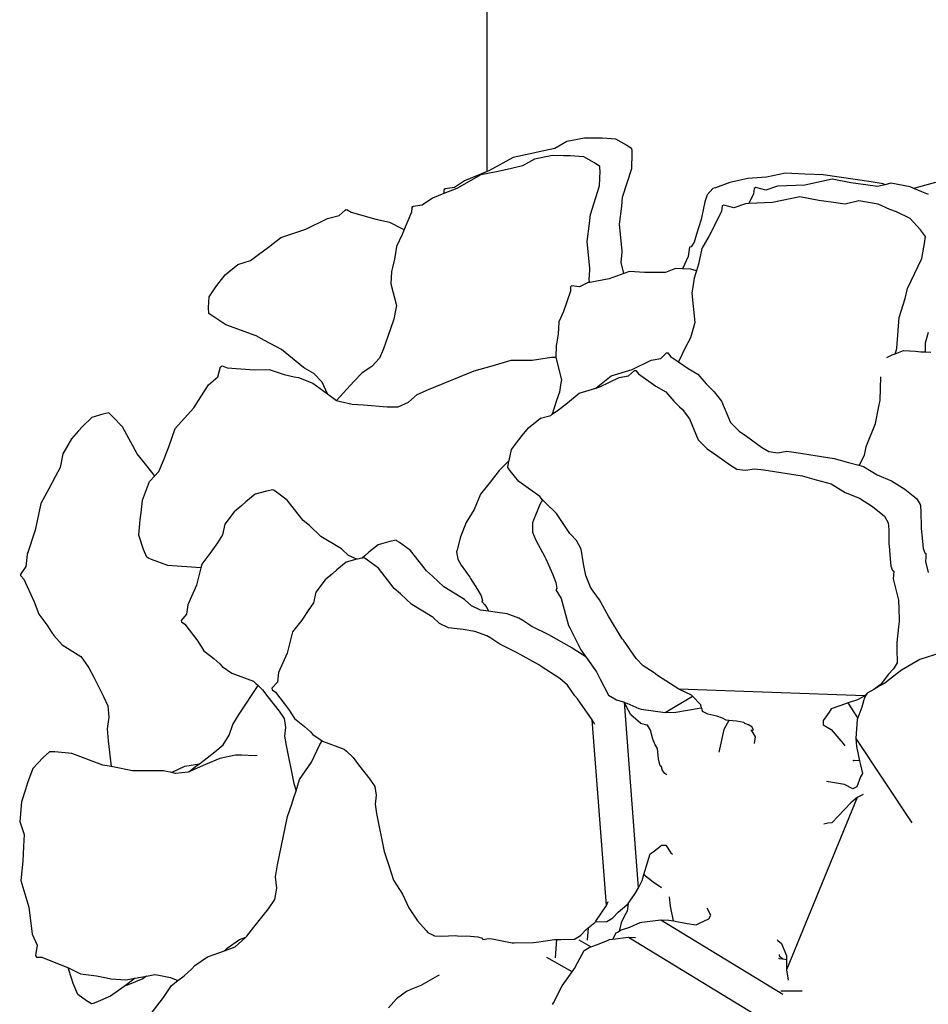
# Model space of a CAD drawing. Units: inches. Extents: x 154 to 361, y 277 to 411.
# Drawn here: x 225 to 238, y 318 to 331 of the extents above; entities that cross this region are included whole.
import ezdxf

# ---------------------------------------------------------------- set-up
doc = ezdxf.new("R2010")
doc.units = ezdxf.units.IN
doc.header["$MEASUREMENT"] = 0
doc.layers.add('Edges', color=7, linetype='Continuous')

# ---------------------------------------------------------------- blocks, each defined once
blk = doc.blocks.new('Vegetable Garden pl')
at = {"layer": 'Edges'}
for p, q in [((231.754, 162.09), (231.754, 165.264)), ((232.822, 162.494), (232.661, 162.401)), ((233.063, 162.54), (232.822, 162.494)), ((233.213, 162.537), (233.063, 162.54)), ((233.299, 162.537), (233.213, 162.537)), ((233.483, 162.524), (233.299, 162.537)), ((233.627, 162.443), (233.483, 162.524)), ((233.699, 162.393), (233.627, 162.443)), ((232.332, 162.327), (232.101, 162.28)), ((232.513, 162.367), (232.332, 162.327)), ((232.631, 162.305), (232.39, 162.258)), ((232.661, 162.401), (232.513, 162.367)), ((232.781, 162.302), (232.631, 162.305)), ((232.867, 162.302), (232.781, 162.302)), ((233.051, 162.289), (232.867, 162.302)), ((233.195, 162.208), (233.051, 162.289)), ((233.697, 162.132), (233.702, 162.333)), ((233.701, 162.372), (233.699, 162.393)), ((233.702, 162.333), (233.701, 162.372)), ((232.101, 162.28), (231.777, 162.099)), ((232.229, 162.166), (232.081, 162.132)), ((232.39, 162.258), (232.229, 162.166)), ((233.268, 162.157), (233.195, 162.208)), ((233.269, 162.137), (233.268, 162.157)), ((231.669, 162.045), (231.345, 161.864)), ((231.754, 162.09), (231.45, 161.967)), ((231.9, 162.091), (231.669, 162.045)), ((231.777, 162.099), (231.754, 162.09)), ((232.081, 162.132), (231.9, 162.091)), ((233.265, 161.897), (233.27, 162.097)), ((233.27, 162.097), (233.269, 162.137)), ((233.574, 161.746), (233.697, 162.132)), ((235.762, 162.068), (235.507, 162.013)), ((236.021, 162.054), (235.762, 162.068)), ((236.267, 162.044), (236.021, 162.054)), ((236.914, 161.952), (236.267, 162.044)), ((231.45, 161.967), (231.314, 161.874)), ((233.142, 161.511), (233.265, 161.897)), ((235.013, 161.941), (234.822, 161.872)), ((235.256, 161.996), (235.013, 161.941)), ((235.507, 162.013), (235.256, 161.996)), ((235.656, 161.894), (235.499, 161.839)), ((236.021, 161.908), (235.656, 161.894)), ((236.388, 161.986), (236.021, 161.908)), ((236.641, 161.937), (236.388, 161.986)), ((236.837, 161.909), (236.641, 161.937)), ((236.997, 161.887), (236.837, 161.909)), ((237.073, 161.926), (236.914, 161.952)), ((237.103, 161.913), (236.997, 161.887)), ((237.103, 161.913), (237.073, 161.926)), ((237.178, 161.932), (237.103, 161.913)), ((237.438, 161.886), (237.178, 161.932)), ((237.487, 161.864), (237.438, 161.886)), ((237.776, 161.941), (237.5, 161.867)), ((231.169, 161.793), (231.018, 161.732)), ((231.345, 161.864), (231.169, 161.793)), ((231.171, 161.839), (231.169, 161.793)), ((231.171, 161.839), (231.19, 161.856)), ((231.176, 161.85), (231.171, 161.839)), ((231.19, 161.856), (231.176, 161.85)), ((231.314, 161.874), (231.19, 161.856)), ((234.71, 161.779), (234.68, 161.683)), ((234.787, 161.86), (234.71, 161.779)), ((234.822, 161.872), (234.787, 161.86)), ((235.333, 161.789), (235.269, 161.66)), ((235.343, 161.862), (235.333, 161.789)), ((235.364, 161.875), (235.343, 161.862)), ((235.499, 161.839), (235.364, 161.875)), ((237.5, 161.867), (237.487, 161.864)), ((237.596, 161.817), (237.487, 161.864)), ((237.684, 161.783), (237.596, 161.817)), ((230.739, 161.604), (230.758, 161.621)), ((230.758, 161.621), (230.744, 161.615)), ((230.882, 161.639), (230.758, 161.621)), ((231.018, 161.732), (230.882, 161.639)), ((233.53, 161.384), (233.561, 161.625)), ((233.561, 161.625), (233.574, 161.746)), ((234.68, 161.683), (234.635, 161.468)), ((234.911, 161.627), (234.901, 161.554)), ((234.932, 161.64), (234.911, 161.627)), ((235.067, 161.604), (234.932, 161.64)), ((235.224, 161.658), (235.067, 161.604)), ((235.269, 161.66), (235.224, 161.658)), ((235.589, 161.673), (235.269, 161.66)), ((235.956, 161.751), (235.589, 161.673)), ((236.209, 161.701), (235.956, 161.751)), ((236.406, 161.674), (236.209, 161.701)), ((236.565, 161.652), (236.406, 161.674)), ((236.746, 161.697), (236.565, 161.652)), ((237.006, 161.65), (236.746, 161.697)), ((237.164, 161.581), (237.006, 161.65)), ((229.608, 161.461), (229.763, 161.499)), ((229.763, 161.499), (229.846, 161.573)), ((229.846, 161.573), (229.859, 161.579)), ((229.871, 161.575), (229.846, 161.573)), ((229.859, 161.579), (229.871, 161.575)), ((229.871, 161.575), (229.924, 161.543)), ((229.924, 161.543), (230.258, 161.449)), ((230.736, 161.546), (230.639, 161.309)), ((230.739, 161.604), (230.736, 161.546)), ((230.744, 161.615), (230.739, 161.604)), ((233.129, 161.39), (233.142, 161.511)), ((234.901, 161.554), (234.737, 161.225)), ((237.252, 161.548), (237.164, 161.581)), ((237.439, 161.46), (237.252, 161.548)), ((229.315, 161.317), (229.608, 161.461)), ((230.258, 161.449), (230.441, 161.408)), ((230.441, 161.408), (230.608, 161.323)), ((233.098, 161.149), (233.129, 161.39)), ((233.567, 161.021), (233.53, 161.384)), ((234.628, 161.444), (234.568, 161.249)), ((234.635, 161.468), (234.628, 161.444)), ((237.575, 161.308), (237.439, 161.46)), ((228.981, 161.204), (229.315, 161.317)), ((230.612, 161.244), (230.533, 161.085)), ((230.608, 161.323), (230.639, 161.309)), ((230.639, 161.309), (230.612, 161.244)), ((234.568, 161.249), (234.535, 161.139)), ((234.737, 161.225), (234.637, 161.058)), ((237.643, 161.219), (237.575, 161.308)), ((228.815, 161.074), (228.981, 161.204)), ((233.135, 160.786), (233.098, 161.149)), ((234.535, 161.139), (234.493, 161.078)), ((237.596, 160.92), (237.635, 161.148)), ((237.635, 161.148), (237.641, 161.194)), ((237.641, 161.194), (237.643, 161.219)), ((228.571, 160.895), (228.681, 160.975)), ((228.681, 160.975), (228.815, 161.074)), ((230.533, 161.085), (230.508, 160.911)), ((233.555, 160.868), (233.566, 161.006)), ((233.566, 161.006), (233.567, 161.021)), ((234.471, 161.075), (234.455, 160.947)), ((234.493, 161.078), (234.471, 161.075)), ((234.637, 161.058), (234.592, 160.847)), ((228.231, 160.703), (228.403, 160.84)), ((228.403, 160.84), (228.571, 160.895)), ((230.508, 160.911), (230.483, 160.799)), ((233.591, 160.719), (233.555, 160.868)), ((234.455, 160.947), (234.377, 160.783)), ((234.592, 160.847), (234.566, 160.756)), ((237.403, 160.52), (237.596, 160.92)), ((228.152, 160.599), (228.231, 160.703)), ((230.47, 160.749), (230.46, 160.581)), ((230.483, 160.799), (230.47, 160.749)), ((233.123, 160.633), (233.134, 160.77)), ((233.134, 160.77), (233.135, 160.786)), ((233.591, 160.719), (233.391, 160.647)), ((233.667, 160.746), (233.591, 160.719)), ((233.868, 160.734), (233.667, 160.746)), ((234.023, 160.733), (233.868, 160.734)), ((234.149, 160.733), (234.023, 160.733)), ((234.284, 160.787), (234.149, 160.733)), ((234.377, 160.783), (234.284, 160.787)), ((234.49, 160.778), (234.377, 160.783)), ((234.566, 160.756), (234.49, 160.778)), ((234.554, 160.715), (234.534, 160.658)), ((234.566, 160.756), (234.554, 160.715)), ((228.106, 160.541), (228.152, 160.599)), ((230.46, 160.581), (230.533, 160.29)), ((233.11, 160.598), (232.994, 160.539)), ((233.131, 160.601), (233.11, 160.598)), ((233.131, 160.601), (233.123, 160.633)), ((233.391, 160.647), (233.131, 160.601)), ((234.534, 160.658), (234.502, 160.455)), ((228.017, 160.408), (228.106, 160.541)), ((232.871, 160.483), (232.778, 160.211)), ((232.886, 160.553), (232.871, 160.541)), ((232.871, 160.541), (232.871, 160.483)), ((232.994, 160.539), (232.886, 160.553)), ((234.502, 160.455), (234.543, 160.063)), ((237.369, 160.385), (237.403, 160.52)), ((228.01, 160.262), (228.017, 160.408)), ((237.291, 160.127), (237.369, 160.385)), ((228.015, 160.182), (228.01, 160.262)), ((228.032, 160.169), (228.015, 160.182)), ((228.066, 160.145), (228.032, 160.169)), ((230.526, 160.246), (230.501, 160.109)), ((230.533, 160.29), (230.526, 160.246)), ((232.778, 160.211), (232.718, 160.071)), ((228.243, 160.029), (228.066, 160.145)), ((230.501, 160.109), (230.454, 159.978)), ((232.718, 160.071), (232.706, 159.904)), ((234.543, 160.063), (234.53, 160.011)), ((237.256, 159.715), (237.291, 160.127)), ((228.649, 159.884), (228.243, 160.029)), ((230.454, 159.978), (230.361, 159.707)), ((232.706, 159.904), (232.69, 159.797)), ((234.53, 160.011), (234.484, 159.858)), ((237.642, 159.789), (237.684, 159.933)), ((228.762, 159.821), (228.649, 159.884)), ((228.989, 159.698), (228.762, 159.821)), ((232.69, 159.797), (232.681, 159.751)), ((234.484, 159.858), (234.415, 159.72)), ((237.643, 159.666), (237.642, 159.789)), ((229.285, 159.458), (228.989, 159.698)), ((230.361, 159.707), (230.307, 159.581)), ((232.681, 159.751), (232.677, 159.597)), ((234.085, 159.579), (234.164, 159.655)), ((234.164, 159.655), (234.183, 159.654)), ((234.183, 159.654), (234.217, 159.607)), ((234.415, 159.72), (234.325, 159.532)), ((237.197, 159.627), (237.236, 159.642)), ((237.236, 159.642), (237.252, 159.697)), ((237.236, 159.642), (237.346, 159.685)), ((237.252, 159.697), (237.256, 159.715)), ((237.346, 159.685), (237.507, 159.678)), ((237.507, 159.678), (237.58, 159.67)), ((237.58, 159.67), (237.643, 159.666)), ((237.643, 159.666), (237.715, 159.662)), ((230.307, 159.581), (230.202, 159.471)), ((231.822, 159.48), (232.078, 159.557)), ((232.078, 159.557), (232.359, 159.557)), ((232.359, 159.557), (232.619, 159.598)), ((232.619, 159.598), (232.677, 159.597)), ((232.677, 159.597), (232.677, 159.591)), ((232.677, 159.591), (232.75, 159.291)), ((233.701, 159.431), (233.957, 159.558)), ((233.957, 159.558), (234.085, 159.579)), ((234.217, 159.607), (234.325, 159.532)), ((234.325, 159.532), (234.453, 159.443)), ((237.123, 159.592), (237.197, 159.627)), ((228.134, 159.332), (228.17, 159.467)), ((228.17, 159.467), (228.192, 159.479)), ((228.192, 159.479), (228.26, 159.451)), ((228.26, 159.451), (228.628, 159.428)), ((228.628, 159.428), (228.822, 159.432)), ((228.822, 159.432), (229.027, 159.365)), ((229.299, 159.449), (229.285, 159.458)), ((229.425, 159.375), (229.299, 159.449)), ((229.536, 159.261), (229.425, 159.375)), ((230.072, 159.386), (229.961, 159.27)), ((230.202, 159.471), (230.072, 159.386)), ((230.963, 159.161), (231.577, 159.413)), ((231.577, 159.413), (231.822, 159.48)), ((233.421, 159.347), (233.701, 159.431)), ((233.653, 159.344), (233.732, 159.419)), ((233.732, 159.419), (233.751, 159.419)), ((233.751, 159.419), (233.785, 159.372)), ((233.785, 159.372), (234.021, 159.208)), ((234.453, 159.443), (234.584, 159.367)), ((228.009, 159.224), (228.134, 159.332)), ((229.027, 159.365), (229.161, 159.332)), ((229.161, 159.332), (229.22, 159.321)), ((229.22, 159.321), (229.411, 159.247)), ((229.411, 159.247), (229.609, 159.103)), ((229.609, 159.103), (229.536, 159.261)), ((229.961, 159.27), (229.731, 159.016)), ((232.745, 159.25), (232.725, 159.127)), ((232.75, 159.291), (232.745, 159.25)), ((233.265, 159.218), (233.421, 159.347)), ((233.269, 159.196), (233.525, 159.323)), ((233.525, 159.323), (233.653, 159.344)), ((234.584, 159.367), (234.694, 159.239)), ((237.035, 159.018), (237.043, 159.332)), ((227.813, 158.915), (228.009, 159.224)), ((230.814, 159.095), (230.963, 159.161)), ((232.725, 159.127), (232.686, 159.013)), ((232.834, 158.983), (232.989, 159.112)), ((232.989, 159.112), (233.214, 159.179)), ((233.214, 159.179), (233.265, 159.218)), ((233.214, 159.179), (233.269, 159.196)), ((234.021, 159.208), (234.153, 159.132)), ((234.153, 159.132), (234.262, 159.004)), ((234.694, 159.239), (234.77, 159.163)), ((234.77, 159.163), (234.805, 159.131)), ((234.805, 159.131), (234.903, 159.004)), ((229.609, 159.103), (229.731, 159.016)), ((229.731, 159.016), (229.782, 159.001)), ((229.782, 159.001), (229.938, 158.965)), ((230.558, 158.93), (230.697, 158.993)), ((230.697, 158.993), (230.814, 159.095)), ((232.686, 159.013), (232.627, 158.829)), ((232.71, 158.89), (232.834, 158.983)), ((234.262, 159.004), (234.338, 158.927)), ((234.903, 159.004), (235.022, 158.72)), ((237.01, 158.912), (237.035, 159.018)), ((226.669, 158.847), (226.588, 158.831)), ((226.685, 158.834), (226.669, 158.847)), ((227.562, 158.636), (227.813, 158.915)), ((229.938, 158.965), (230.092, 158.955)), ((230.092, 158.955), (230.408, 158.931)), ((230.408, 158.931), (230.558, 158.93)), ((232.627, 158.829), (232.71, 158.89)), ((234.338, 158.927), (234.373, 158.896)), ((234.373, 158.896), (234.471, 158.769)), ((236.973, 158.705), (237.01, 158.912)), ((226.441, 158.787), (226.317, 158.665)), ((226.588, 158.831), (226.441, 158.787)), ((226.714, 158.806), (226.685, 158.834)), ((226.853, 158.66), (226.714, 158.806)), ((232.307, 158.649), (232.468, 158.778)), ((232.468, 158.778), (232.608, 158.815)), ((232.608, 158.815), (232.627, 158.829)), ((234.471, 158.769), (234.59, 158.485)), ((235.022, 158.72), (235.05, 158.69)), ((226.264, 158.605), (226.168, 158.5)), ((226.317, 158.665), (226.264, 158.605)), ((227.05, 158.298), (226.853, 158.66)), ((227.478, 158.392), (227.562, 158.636)), ((232.225, 158.542), (232.307, 158.649)), ((235.05, 158.69), (235.14, 158.602)), ((235.14, 158.602), (235.239, 158.533)), ((236.85, 158.406), (236.973, 158.705)), ((226.168, 158.5), (226.051, 158.296)), ((232.081, 158.356), (232.177, 158.486)), ((232.177, 158.486), (232.225, 158.542)), ((234.59, 158.485), (234.618, 158.454)), ((234.618, 158.454), (234.708, 158.367)), ((235.239, 158.533), (235.44, 158.389)), ((227.404, 158.208), (227.478, 158.392)), ((232.047, 158.208), (232.081, 158.356)), ((234.708, 158.367), (234.807, 158.298)), ((235.44, 158.389), (235.539, 158.327)), ((235.539, 158.327), (235.658, 158.313)), ((235.658, 158.313), (235.778, 158.334)), ((235.778, 158.334), (235.904, 158.317)), ((235.904, 158.317), (236.416, 158.236)), ((236.824, 158.278), (236.847, 158.392)), ((236.847, 158.392), (236.85, 158.406)), ((226.051, 158.296), (226.017, 158.116)), ((227.128, 158.203), (227.05, 158.298)), ((227.281, 158.009), (227.128, 158.203)), ((227.343, 158.059), (227.404, 158.208)), ((232.047, 158.208), (231.915, 158.075)), ((232.032, 158.114), (232.045, 158.201)), ((232.045, 158.201), (232.047, 158.208)), ((234.807, 158.298), (235.008, 158.153)), ((236.416, 158.236), (236.607, 158.182)), ((236.607, 158.182), (236.749, 158.145)), ((236.762, 158.16), (236.824, 158.278)), ((226.017, 158.116), (225.949, 157.987)), ((227.289, 158.002), (227.343, 158.059)), ((231.915, 158.075), (231.794, 157.918)), ((232.043, 158.098), (232.032, 158.114)), ((232.064, 158.069), (232.043, 158.098)), ((232.177, 157.927), (232.064, 158.069)), ((235.008, 158.153), (235.107, 158.092)), ((235.107, 158.092), (235.226, 158.078)), ((235.226, 158.078), (235.346, 158.098)), ((235.346, 158.098), (235.472, 158.082)), ((235.472, 158.082), (235.984, 158.001)), ((236.749, 158.148), (236.762, 158.16)), ((236.749, 158.145), (236.808, 158.129)), ((236.808, 158.129), (236.996, 158.015)), ((225.949, 157.987), (225.865, 157.829)), ((227.124, 157.676), (227.214, 157.924)), ((227.214, 157.924), (227.289, 158.002)), ((227.289, 158.002), (227.281, 158.009)), ((231.794, 157.918), (231.663, 157.755)), ((232.459, 157.725), (232.177, 157.927)), ((235.984, 158.001), (236.175, 157.947)), ((236.175, 157.947), (236.376, 157.894)), ((236.996, 158.015), (237.187, 157.936)), ((237.187, 157.936), (237.365, 157.825)), ((225.865, 157.829), (225.754, 157.632)), ((228.789, 157.797), (228.636, 157.755)), ((228.875, 157.813), (228.789, 157.797)), ((228.892, 157.804), (228.875, 157.813)), ((228.922, 157.784), (228.892, 157.804)), ((236.376, 157.894), (236.564, 157.779)), ((237.365, 157.825), (237.501, 157.714)), ((227.105, 157.505), (227.124, 157.676)), ((228.509, 157.653), (228.455, 157.603)), ((228.636, 157.755), (228.509, 157.653)), ((229.068, 157.677), (228.922, 157.784)), ((229.282, 157.404), (229.068, 157.677)), ((231.663, 157.755), (231.579, 157.552)), ((232.498, 157.682), (232.459, 157.725)), ((232.498, 157.682), (232.462, 157.618)), ((232.533, 157.645), (232.498, 157.682)), ((236.564, 157.779), (236.755, 157.701)), ((236.755, 157.701), (236.933, 157.59)), ((237.501, 157.714), (237.526, 157.695)), ((237.526, 157.695), (237.574, 157.607)), ((225.754, 157.632), (225.681, 157.274)), ((228.455, 157.603), (228.352, 157.517)), ((231.579, 157.552), (231.473, 157.376)), ((232.462, 157.618), (232.378, 157.409)), ((232.683, 157.498), (232.533, 157.645)), ((236.933, 157.59), (237.069, 157.479)), ((237.574, 157.607), (237.582, 157.516)), ((227.072, 157.206), (227.09, 157.412)), ((227.09, 157.412), (227.105, 157.505)), ((228.352, 157.517), (228.23, 157.351)), ((229.365, 157.333), (229.282, 157.404)), ((232.378, 157.409), (232.361, 157.373)), ((232.862, 157.229), (232.683, 157.498)), ((237.069, 157.479), (237.094, 157.46)), ((237.094, 157.46), (237.142, 157.372)), ((237.582, 157.516), (237.584, 157.319)), ((225.681, 157.274), (225.572, 156.947)), ((228.23, 157.351), (228.199, 157.208)), ((229.518, 157.189), (229.365, 157.333)), ((231.473, 157.376), (231.395, 157.181)), ((232.361, 157.373), (232.363, 157.244)), ((237.142, 157.372), (237.15, 157.281)), ((237.15, 157.281), (237.152, 157.084)), ((237.584, 157.319), (237.586, 157.296)), ((237.586, 157.296), (237.601, 157.123)), ((227.136, 157.012), (227.072, 157.206)), ((228.199, 157.208), (228.128, 157.104)), ((229.795, 157.022), (229.518, 157.189)), ((230.53, 157.136), (230.444, 157.119)), ((230.546, 157.126), (230.53, 157.136)), ((230.577, 157.106), (230.546, 157.126)), ((231.395, 157.181), (231.351, 157.01)), ((232.363, 157.244), (232.409, 157.137)), ((232.409, 157.137), (232.528, 156.915)), ((232.871, 157.218), (232.862, 157.229)), ((232.954, 157.135), (232.871, 157.218)), ((233.017, 157.018), (232.954, 157.135)), ((227.18, 156.909), (227.136, 157.012)), ((228.128, 157.104), (228.041, 156.977)), ((229.805, 157.013), (229.795, 157.022)), ((229.892, 156.934), (229.805, 157.013)), ((230.29, 157.077), (230.164, 156.976)), ((230.444, 157.119), (230.29, 157.077)), ((230.723, 156.999), (230.577, 157.106)), ((230.936, 156.725), (230.723, 156.999)), ((231.351, 157.01), (231.342, 156.98)), ((233.049, 156.822), (233.017, 157.018)), ((237.152, 157.084), (237.154, 157.061)), ((237.154, 157.061), (237.169, 156.888)), ((237.601, 157.123), (237.61, 157.025)), ((237.61, 157.025), (237.633, 156.966)), ((225.572, 156.947), (225.553, 156.784)), ((227.202, 156.898), (227.18, 156.909)), ((227.245, 156.88), (227.202, 156.898)), ((227.462, 156.8), (227.245, 156.88)), ((228.041, 156.977), (227.918, 156.816)), ((230.001, 156.881), (229.858, 156.842)), ((230.001, 156.881), (229.892, 156.934)), ((230.012, 156.884), (230.001, 156.881)), ((230.073, 156.896), (230.012, 156.884)), ((230.11, 156.926), (230.073, 156.896)), ((230.098, 156.9), (230.073, 156.896)), ((230.114, 156.89), (230.098, 156.9)), ((230.164, 156.976), (230.11, 156.926)), ((230.145, 156.871), (230.114, 156.89)), ((230.291, 156.763), (230.145, 156.871)), ((231.342, 156.98), (231.357, 156.881)), ((231.357, 156.881), (231.404, 156.803)), ((232.528, 156.915), (232.54, 156.889)), ((232.54, 156.889), (232.629, 156.684)), ((237.169, 156.888), (237.179, 156.79)), ((237.633, 156.966), (237.649, 156.959)), ((237.646, 156.904), (237.642, 156.853)), ((237.649, 156.959), (237.646, 156.904)), ((225.553, 156.784), (225.488, 156.684)), ((227.905, 156.767), (227.462, 156.8)), ((227.905, 156.767), (227.846, 156.532)), ((227.918, 156.816), (227.905, 156.767)), ((229.732, 156.741), (229.678, 156.691)), ((229.858, 156.842), (229.732, 156.741)), ((230.504, 156.49), (230.291, 156.763)), ((231.404, 156.803), (231.519, 156.643)), ((233.079, 156.664), (233.049, 156.822)), ((237.179, 156.79), (237.201, 156.731)), ((237.201, 156.731), (237.217, 156.724)), ((237.642, 156.853), (237.679, 156.705)), ((225.488, 156.684), (225.484, 156.67)), ((225.484, 156.67), (225.489, 156.658)), ((225.489, 156.658), (225.488, 156.684)), ((225.489, 156.658), (225.528, 156.615)), ((225.528, 156.615), (225.665, 156.311)), ((229.575, 156.605), (229.452, 156.439)), ((229.678, 156.691), (229.575, 156.605)), ((231.019, 156.655), (230.936, 156.725)), ((231.172, 156.51), (231.019, 156.655)), ((231.519, 156.643), (231.531, 156.624)), ((231.531, 156.624), (231.622, 156.475)), ((232.629, 156.684), (232.678, 156.569)), ((233.144, 156.508), (233.079, 156.664)), ((237.214, 156.669), (237.211, 156.618)), ((237.211, 156.618), (237.28, 156.333)), ((237.217, 156.724), (237.214, 156.669)), ((227.846, 156.532), (227.73, 156.271)), ((230.587, 156.419), (230.504, 156.49)), ((231.448, 156.342), (231.172, 156.51)), ((231.622, 156.475), (231.672, 156.391)), ((232.69, 156.488), (232.676, 156.47)), ((232.676, 156.47), (232.713, 156.411)), ((232.678, 156.569), (232.69, 156.488)), ((233.178, 156.455), (233.144, 156.508)), ((229.452, 156.439), (229.42, 156.297)), ((230.74, 156.275), (230.587, 156.419)), ((231.459, 156.333), (231.448, 156.342)), ((231.545, 156.254), (231.459, 156.333)), ((231.672, 156.391), (231.689, 156.33)), ((231.689, 156.33), (231.68, 156.315)), ((232.713, 156.411), (232.748, 156.356)), ((232.748, 156.356), (232.845, 155.993)), ((233.262, 156.338), (233.178, 156.455)), ((233.383, 156.117), (233.262, 156.338)), ((237.28, 156.333), (237.281, 156.304)), ((225.665, 156.311), (225.729, 156.142)), ((227.73, 156.271), (227.714, 156.143)), ((229.42, 156.297), (229.35, 156.193)), ((231.016, 156.107), (230.74, 156.275)), ((231.665, 156.196), (231.545, 156.254)), ((231.68, 156.315), (231.716, 156.273)), ((231.716, 156.273), (231.748, 156.234)), ((231.748, 156.234), (231.77, 156.183)), ((237.281, 156.304), (237.283, 156.238)), ((237.283, 156.238), (237.288, 156.046)), ((225.729, 156.142), (225.836, 156.001)), ((227.714, 156.143), (227.642, 156.061)), ((229.262, 156.065), (229.139, 155.905)), ((229.35, 156.193), (229.262, 156.065)), ((231.027, 156.098), (231.016, 156.107)), ((231.113, 156.019), (231.027, 156.098)), ((231.77, 156.183), (231.665, 156.196)), ((231.862, 156.171), (231.77, 156.183)), ((232.021, 156.148), (231.862, 156.171)), ((232.179, 156.09), (232.021, 156.148)), ((232.234, 156.057), (232.179, 156.09)), ((233.569, 155.815), (233.383, 156.117)), ((225.836, 156.001), (225.901, 155.903)), ((227.642, 156.061), (227.644, 156.041)), ((227.644, 156.041), (227.692, 156.009)), ((227.692, 156.009), (227.866, 155.78)), ((231.233, 155.961), (231.113, 156.019)), ((231.43, 155.936), (231.233, 155.961)), ((231.589, 155.913), (231.43, 155.936)), ((232.354, 155.978), (232.234, 156.057)), ((232.58, 155.866), (232.354, 155.978)), ((232.845, 155.993), (232.862, 155.961)), ((232.862, 155.961), (233.013, 155.666)), ((237.28, 155.974), (237.257, 155.764)), ((237.288, 156.046), (237.28, 155.974)), ((225.901, 155.903), (225.929, 155.858)), ((225.929, 155.858), (226.041, 155.732)), ((229.139, 155.905), (229.067, 155.621)), ((231.747, 155.855), (231.589, 155.913)), ((231.802, 155.822), (231.747, 155.855)), ((231.922, 155.743), (231.802, 155.822)), ((232.889, 155.692), (232.58, 155.866)), ((233.584, 155.794), (233.569, 155.815)), ((226.041, 155.732), (226.294, 155.576)), ((227.866, 155.78), (227.947, 155.652)), ((232.148, 155.631), (231.922, 155.743)), ((232.91, 155.678), (232.889, 155.692)), ((233.08, 155.569), (232.91, 155.678)), ((233.755, 155.55), (233.584, 155.794)), ((237.257, 155.764), (237.258, 155.679)), ((237.258, 155.679), (237.263, 155.491)), ((226.294, 155.576), (226.321, 155.54)), ((226.321, 155.54), (226.402, 155.425)), ((227.947, 155.652), (228.08, 155.548)), ((228.08, 155.548), (228.159, 155.476)), ((229.067, 155.621), (228.95, 155.36)), ((232.457, 155.457), (232.148, 155.631)), ((233.013, 155.666), (233.066, 155.59)), ((233.066, 155.59), (233.08, 155.569)), ((233.08, 155.569), (233.222, 155.368)), ((233.757, 155.547), (233.755, 155.55)), ((233.851, 155.448), (233.757, 155.547)), ((237.848, 155.625), (237.568, 155.535)), ((226.402, 155.425), (226.466, 155.298)), ((228.159, 155.476), (228.192, 155.442)), ((228.192, 155.442), (228.323, 155.35)), ((232.478, 155.443), (232.457, 155.457)), ((232.729, 155.282), (232.478, 155.443)), ((233.996, 155.357), (233.851, 155.448)), ((237.213, 155.408), (237.143, 155.334)), ((237.224, 155.423), (237.213, 155.408)), ((237.263, 155.491), (237.224, 155.423)), ((237.543, 155.521), (237.319, 155.392)), ((237.568, 155.535), (237.543, 155.521)), ((226.466, 155.298), (226.6, 155.039)), ((228.323, 155.35), (228.612, 155.242)), ((228.95, 155.36), (228.934, 155.232)), ((232.732, 155.28), (232.729, 155.282)), ((232.835, 155.19), (232.732, 155.28)), ((233.222, 155.368), (233.272, 155.273)), ((233.272, 155.273), (233.382, 155.058)), ((234.041, 155.322), (233.996, 155.357)), ((234.327, 155.137), (234.041, 155.322)), ((237.143, 155.334), (237.05, 155.212)), ((237.262, 155.348), (237.095, 155.218)), ((237.319, 155.392), (237.262, 155.348)), ((228.421, 154.799), (228.674, 155.187)), ((228.612, 155.242), (228.643, 155.215)), ((228.643, 155.215), (228.674, 155.187)), ((228.674, 155.187), (228.734, 155.13)), ((228.934, 155.232), (228.862, 155.15)), ((228.862, 155.15), (228.863, 155.13)), ((232.931, 155.049), (232.835, 155.19)), ((237.035, 155.195), (236.948, 155.132)), ((237.022, 155.175), (236.948, 155.132)), ((237.095, 155.218), (237.022, 155.175)), ((237.05, 155.212), (237.035, 155.195)), ((226.6, 155.039), (226.657, 154.911)), ((228.734, 155.13), (228.807, 155.034)), ((228.807, 155.034), (228.96, 154.839)), ((228.863, 155.13), (228.911, 155.098)), ((228.911, 155.098), (229.085, 154.869)), ((232.968, 155.006), (232.931, 155.049)), ((233.382, 155.058), (233.469, 155.006)), ((234.145, 154.825), (234.512, 155.044)), ((236.828, 155.045), (234.327, 155.137)), ((234.5, 155.057), (234.327, 155.137)), ((234.512, 155.044), (234.5, 155.057)), ((234.624, 154.928), (234.512, 155.044)), ((236.828, 155.045), (236.729, 154.995)), ((236.821, 155.011), (236.814, 154.995)), ((236.847, 155.059), (236.821, 155.011)), ((236.847, 155.059), (236.828, 155.045)), ((236.859, 155.081), (236.847, 155.059)), ((236.948, 155.132), (236.859, 155.081)), ((226.657, 154.911), (226.669, 154.759)), ((233.165, 154.727), (232.968, 155.006)), ((233.469, 155.006), (233.489, 154.995)), ((233.489, 154.995), (233.597, 154.961)), ((233.789, 152.467), (233.597, 154.961)), ((233.614, 154.928), (233.597, 154.961)), ((233.597, 154.961), (233.614, 154.955)), ((233.614, 154.955), (233.628, 154.949)), ((233.684, 154.793), (233.614, 154.928)), ((233.628, 154.949), (233.793, 154.876)), ((233.793, 154.876), (233.821, 154.867)), ((234.287, 154.83), (234.602, 154.882)), ((234.602, 154.882), (234.635, 154.888)), ((234.635, 154.888), (234.624, 154.928)), ((234.641, 154.866), (234.635, 154.888)), ((236.493, 154.913), (236.377, 154.873)), ((236.606, 154.952), (236.493, 154.913)), ((236.729, 154.995), (236.606, 154.952)), ((236.732, 154.753), (236.606, 154.952)), ((236.788, 154.896), (236.732, 154.753)), ((236.814, 154.995), (236.788, 154.896)), ((226.669, 154.759), (226.648, 154.606)), ((228.335, 154.661), (228.421, 154.799)), ((228.96, 154.839), (229.026, 154.742)), ((229.085, 154.869), (229.166, 154.741)), ((233.818, 154.674), (233.684, 154.793)), ((233.821, 154.867), (234.145, 154.825)), ((234.145, 154.825), (234.287, 154.83)), ((234.648, 154.837), (234.641, 154.866)), ((234.719, 154.799), (234.648, 154.837)), ((234.841, 154.776), (234.719, 154.799)), ((234.915, 154.746), (234.841, 154.776)), ((234.967, 154.719), (234.915, 154.746)), ((236.302, 154.764), (236.267, 154.717)), ((236.351, 154.829), (236.302, 154.764)), ((236.377, 154.873), (236.351, 154.829)), ((236.732, 154.753), (236.726, 154.731)), ((228.285, 154.519), (228.335, 154.661)), ((229.026, 154.742), (229.045, 154.624)), ((229.045, 154.624), (229.03, 154.504)), ((229.166, 154.741), (229.298, 154.637)), ((229.298, 154.637), (229.378, 154.564)), ((233.357, 152.232), (233.165, 154.727)), ((233.198, 154.664), (233.165, 154.727)), ((233.88, 154.659), (233.818, 154.674)), ((233.909, 154.654), (233.88, 154.659)), ((233.95, 154.584), (233.909, 154.654)), ((235, 154.716), (234.932, 154.596)), ((235, 154.716), (234.967, 154.719)), ((235.104, 154.708), (235, 154.716)), ((235.2, 154.689), (235.104, 154.708)), ((235.214, 154.674), (235.2, 154.689)), ((235.263, 154.659), (235.214, 154.674)), ((235.308, 154.631), (235.263, 154.659)), ((235.331, 154.592), (235.308, 154.631)), ((236.267, 154.717), (236.269, 154.659)), ((236.269, 154.659), (236.375, 154.593)), ((236.726, 154.731), (236.706, 154.476)), ((226.648, 154.606), (226.662, 154.444)), ((228.205, 154.389), (228.285, 154.519)), ((229.03, 154.504), (229.051, 154.378)), ((229.378, 154.564), (229.411, 154.53)), ((229.411, 154.53), (229.536, 154.441)), ((233.978, 154.463), (233.95, 154.584)), ((234.932, 154.596), (234.865, 154.292)), ((235.297, 154.586), (235.331, 154.592)), ((235.308, 154.576), (235.297, 154.586)), ((235.326, 154.548), (235.308, 154.576)), ((235.358, 154.498), (235.326, 154.548)), ((235.344, 154.406), (235.358, 154.498)), ((236.375, 154.593), (236.48, 154.472)), ((226.662, 154.444), (226.7, 154.098)), ((228.095, 154.295), (228.205, 154.389)), ((229.051, 154.378), (229.154, 153.87)), ((229.391, 154.155), (229.503, 154.394)), ((229.503, 154.394), (229.536, 154.441)), ((229.536, 154.441), (229.541, 154.438)), ((229.541, 154.438), (229.83, 154.33)), ((234.011, 154.39), (233.978, 154.463)), ((234.04, 154.34), (234.011, 154.39)), ((236.48, 154.472), (236.538, 154.406)), ((236.538, 154.406), (236.561, 154.374)), ((236.706, 154.476), (236.715, 154.366)), ((236.706, 154.476), (237.459, 153.343)), ((236.715, 154.366), (236.757, 154.175)), ((225.788, 154.22), (225.648, 154.072)), ((225.871, 154.295), (225.788, 154.22)), ((225.896, 154.295), (225.871, 154.295)), ((225.942, 154.293), (225.896, 154.295)), ((226.173, 154.273), (225.942, 154.293)), ((226.588, 154.116), (226.173, 154.273)), ((227.887, 154.136), (228.095, 154.295)), ((228.371, 154.248), (228.159, 154.206)), ((228.452, 154.249), (228.371, 154.248)), ((228.636, 154.241), (228.452, 154.249)), ((228.661, 154.244), (228.636, 154.241)), ((229.83, 154.33), (229.862, 154.303)), ((229.862, 154.303), (229.953, 154.217)), ((229.953, 154.217), (230.025, 154.121)), ((234.057, 154.203), (234.04, 154.34)), ((226.7, 154.098), (226.588, 154.116)), ((226.725, 154.094), (226.7, 154.098)), ((226.989, 154.038), (226.725, 154.094)), ((227.53, 154.027), (227.692, 154.101)), ((227.692, 154.101), (227.887, 154.136)), ((227.969, 154.126), (227.743, 154.025)), ((227.743, 154.025), (227.853, 154.11)), ((227.853, 154.11), (227.887, 154.136)), ((228.159, 154.206), (227.969, 154.126)), ((229.233, 153.922), (229.391, 154.155)), ((230.025, 154.121), (230.178, 153.926)), ((234.08, 154.107), (234.057, 154.203)), ((234.095, 154.095), (234.08, 154.107)), ((234.111, 154.046), (234.095, 154.095)), ((236.679, 154.178), (236.665, 154.168)), ((236.757, 154.175), (236.679, 154.178)), ((236.757, 154.175), (236.768, 154.122)), ((236.768, 154.122), (236.795, 154.002)), ((225.648, 154.072), (225.577, 153.877)), ((227.403, 154.038), (226.989, 154.038)), ((227.42, 154.035), (227.403, 154.038)), ((227.515, 154.016), (227.42, 154.035)), ((227.515, 154.016), (227.53, 154.027)), ((227.567, 154.006), (227.515, 154.016)), ((227.737, 154.022), (227.567, 154.006)), ((227.743, 154.025), (227.737, 154.022)), ((234.141, 154.002), (234.111, 154.046)), ((234.168, 153.988), (234.141, 154.002)), ((236.771, 153.957), (236.719, 153.827)), ((236.795, 154.002), (236.771, 153.957)), ((225.577, 153.877), (225.551, 153.787)), ((229.154, 153.87), (229.186, 153.772)), ((229.186, 153.772), (229.233, 153.922)), ((230.178, 153.926), (230.243, 153.829)), ((230.243, 153.829), (230.262, 153.711)), ((236.557, 153.854), (236.312, 153.895)), ((236.669, 153.798), (236.557, 153.854)), ((236.719, 153.827), (236.669, 153.798)), ((225.551, 153.787), (225.495, 153.623)), ((229.153, 153.667), (229.186, 153.772)), ((230.262, 153.711), (230.247, 153.59)), ((236.804, 153.724), (236.726, 153.68)), ((225.495, 153.623), (225.472, 153.361)), ((229.072, 153.427), (229.127, 153.59)), ((229.127, 153.59), (229.153, 153.667)), ((230.247, 153.59), (230.268, 153.465)), ((236.726, 153.68), (235.776, 151.365)), ((236.64, 153.611), (236.554, 153.52)), ((236.726, 153.68), (236.64, 153.611)), ((228.936, 152.777), (229.072, 153.427)), ((230.268, 153.465), (230.37, 152.956)), ((236.468, 153.43), (236.383, 153.34)), ((236.554, 153.52), (236.468, 153.43)), ((225.472, 153.361), (225.531, 153.184)), ((236.333, 153.335), (236.278, 153.323)), ((236.383, 153.34), (236.333, 153.335)), ((225.531, 153.184), (225.524, 153.023)), ((225.524, 153.023), (225.513, 152.826)), ((234.059, 153.012), (234.094, 153.041)), ((234.094, 153.041), (234.153, 153.041)), ((234.153, 153.041), (234.222, 152.938)), ((230.37, 152.956), (230.432, 152.768)), ((233.908, 152.807), (233.943, 152.925)), ((233.943, 152.925), (233.986, 152.952)), ((233.986, 152.952), (234.059, 153.012)), ((234.222, 152.938), (234.245, 152.92)), ((225.513, 152.826), (225.485, 152.568)), ((228.907, 152.617), (228.936, 152.777)), ((230.432, 152.768), (230.493, 152.569)), ((233.859, 152.648), (233.908, 152.807)), ((233.835, 152.568), (233.859, 152.648)), ((233.859, 152.648), (233.984, 152.547)), ((225.485, 152.568), (225.594, 152.21)), ((228.926, 152.463), (228.907, 152.617)), ((230.493, 152.569), (230.614, 152.385)), ((233.789, 152.467), (233.835, 152.568)), ((233.984, 152.547), (234.098, 152.471)), ((228.9, 152.312), (228.926, 152.463)), ((230.614, 152.385), (230.7, 152.198)), ((233.649, 152.258), (233.731, 152.38)), ((233.731, 152.38), (233.74, 152.393)), ((233.739, 152.38), (233.731, 152.38)), ((233.74, 152.393), (233.789, 152.467)), ((228.816, 152.188), (228.9, 152.312)), ((233.215, 152.019), (233.357, 152.232)), ((233.357, 152.232), (233.381, 152.284)), ((233.513, 152.141), (233.631, 152.239)), ((233.631, 152.239), (233.647, 152.254)), ((233.649, 152.258), (233.636, 152.156)), ((233.647, 152.254), (233.649, 152.258)), ((234.218, 152.22), (234.202, 152.347)), ((225.594, 152.21), (225.64, 151.847)), ((228.618, 151.94), (228.816, 152.188)), ((230.7, 152.198), (230.818, 152.024)), ((233.442, 152.067), (233.513, 152.141)), ((233.636, 152.156), (233.598, 152.093)), ((234.259, 152.023), (234.218, 152.22)), ((234.761, 152.103), (234.71, 152.194)), ((234.734, 152.052), (234.761, 152.103)), ((230.818, 152.024), (230.935, 151.893)), ((233.111, 151.93), (233.199, 152.003)), ((233.199, 152.003), (233.208, 152.012)), ((233.208, 152.012), (233.215, 152.019)), ((233.208, 152.012), (233.361, 152.014)), ((233.361, 152.014), (233.427, 152.057)), ((233.427, 152.057), (233.442, 152.067)), ((233.555, 151.999), (233.529, 151.887)), ((233.598, 152.093), (233.555, 151.999)), ((233.669, 151.94), (233.809, 152.001)), ((233.809, 152.001), (233.831, 152.008)), ((233.831, 152.008), (234.085, 152.039)), ((234.085, 152.039), (234.195, 152.034)), ((234.085, 152.039), (235.726, 151.041)), ((234.195, 152.034), (234.259, 152.023)), ((234.259, 152.023), (234.441, 151.991)), ((234.441, 151.991), (234.562, 151.969)), ((234.562, 151.969), (234.606, 151.995)), ((234.606, 151.995), (234.673, 152.024)), ((234.673, 152.024), (234.734, 152.052)), ((225.64, 151.847), (225.707, 151.696)), ((228.524, 151.818), (228.618, 151.94)), ((230.935, 151.893), (230.954, 151.869)), ((230.954, 151.869), (231.045, 151.825)), ((233.01, 151.832), (233.081, 151.905)), ((233.081, 151.905), (233.111, 151.93)), ((233.111, 151.93), (233.097, 151.764)), ((233.443, 151.779), (233.487, 151.862)), ((233.487, 151.862), (233.505, 151.872)), ((233.505, 151.872), (233.529, 151.887)), ((233.529, 151.887), (233.555, 151.902)), ((233.555, 151.902), (233.571, 151.91)), ((233.571, 151.91), (233.669, 151.94)), ((228.259, 151.658), (228.427, 151.775)), ((228.366, 151.675), (228.407, 151.71)), ((228.407, 151.71), (228.511, 151.806)), ((228.427, 151.775), (228.511, 151.806)), ((228.511, 151.806), (228.524, 151.818)), ((231.045, 151.825), (231.136, 151.82)), ((231.136, 151.82), (231.333, 151.826)), ((231.333, 151.826), (231.356, 151.825)), ((231.356, 151.825), (231.53, 151.817)), ((231.53, 151.817), (231.627, 151.811)), ((231.627, 151.811), (231.688, 151.792)), ((231.688, 151.792), (231.695, 151.775)), ((231.695, 151.775), (231.75, 151.781)), ((231.75, 151.781), (231.8, 151.786)), ((231.8, 151.786), (232.088, 151.728)), ((232.088, 151.728), (232.117, 151.729)), ((232.117, 151.729), (232.375, 151.732)), ((232.375, 151.732), (232.447, 151.742)), ((232.447, 151.742), (232.656, 151.774)), ((232.656, 151.774), (232.686, 151.775)), ((232.686, 151.775), (232.665, 151.529)), ((232.686, 151.775), (232.741, 151.776)), ((232.741, 151.776), (232.919, 151.779)), ((232.919, 151.779), (232.929, 151.779)), ((232.929, 151.779), (232.995, 151.821)), ((233.145, 151.677), (232.988, 151.766)), ((232.995, 151.821), (233.01, 151.832)), ((233.145, 151.677), (233.237, 151.705)), ((233.237, 151.705), (233.377, 151.766)), ((233.377, 151.766), (233.399, 151.773)), ((233.399, 151.773), (233.443, 151.779)), ((233.443, 151.779), (233.653, 151.804)), ((233.653, 151.804), (233.745, 151.8)), ((233.653, 151.804), (235.791, 150.504)), ((235.649, 151.771), (235.66, 151.762)), ((235.66, 151.762), (235.709, 151.721)), ((235.709, 151.721), (235.775, 151.555)), ((225.707, 151.696), (225.683, 151.558)), ((227.995, 151.54), (228.224, 151.624)), ((228.224, 151.624), (228.366, 151.675)), ((228.224, 151.624), (228.259, 151.658)), ((232.967, 151.46), (233.055, 151.627)), ((233.055, 151.627), (233.123, 151.667)), ((233.123, 151.667), (233.139, 151.675)), ((233.139, 151.675), (233.145, 151.677)), ((235.675, 151.572), (235.679, 151.556)), ((225.683, 151.558), (225.698, 151.538)), ((225.698, 151.538), (225.771, 151.535)), ((225.771, 151.535), (226.114, 151.399)), ((227.827, 151.423), (227.995, 151.54)), ((232.894, 151.339), (232.556, 151.531)), ((232.928, 151.386), (232.967, 151.46)), ((235.669, 151.524), (235.678, 151.521)), ((235.678, 151.521), (235.728, 151.514)), ((235.679, 151.556), (235.728, 151.514)), ((235.728, 151.514), (235.775, 151.507)), ((235.775, 151.555), (235.775, 151.507)), ((235.775, 151.507), (235.776, 151.365)), ((226.114, 151.399), (226.126, 151.393)), ((226.127, 151.38), (226.126, 151.393)), ((226.126, 151.393), (226.288, 151.314)), ((226.17, 151.256), (226.127, 151.38)), ((226.288, 151.314), (226.502, 151.287)), ((227.174, 151.283), (227.288, 151.305)), ((227.288, 151.305), (227.34, 151.296)), ((227.682, 151.288), (227.784, 151.381)), ((227.784, 151.381), (227.827, 151.423)), ((232.804, 151.213), (232.894, 151.339)), ((232.894, 151.339), (232.924, 151.381)), ((232.924, 151.381), (232.928, 151.386)), ((235.776, 151.365), (235.797, 151.227)), ((226.192, 151.185), (226.17, 151.256)), ((226.252, 151.037), (226.192, 151.185)), ((226.502, 151.287), (226.637, 151.26)), ((226.637, 151.26), (226.696, 151.246)), ((226.696, 151.246), (226.9, 151.231)), ((227.025, 151.255), (226.875, 151.145)), ((226.9, 151.231), (227.025, 151.255)), ((227.125, 151.247), (226.929, 151.165)), ((227.025, 151.255), (227.174, 151.283)), ((227.174, 151.283), (227.125, 151.247)), ((227.34, 151.296), (227.496, 151.263)), ((227.496, 151.263), (227.598, 151.223)), ((227.512, 151.156), (227.598, 151.223)), ((227.598, 151.223), (227.682, 151.288)), ((231.08, 151.282), (230.861, 151.157)), ((231.11, 151.297), (231.08, 151.282)), ((232.762, 151.154), (232.804, 151.213)), ((226.875, 151.145), (226.693, 151.012)), ((226.89, 151.15), (226.875, 151.145)), ((226.929, 151.165), (226.89, 151.15)), ((227.406, 150.993), (227.512, 151.156)), ((230.671, 151.075), (230.534, 150.977)), ((230.728, 151.103), (230.671, 151.075)), ((230.861, 151.157), (230.728, 151.103)), ((232.643, 150.925), (232.762, 151.154)), ((235.698, 151.084), (235.988, 151.084)), ((226.369, 150.949), (226.252, 151.037)), ((226.438, 150.908), (226.369, 150.949)), ((226.458, 150.915), (226.438, 150.908)), ((226.497, 150.93), (226.458, 150.915)), ((226.693, 151.012), (226.497, 150.93)), ((227.181, 150.702), (227.406, 150.993)), ((230.534, 150.977), (230.426, 150.858)), ((232.629, 150.9), (232.643, 150.925))]:
    blk.add_line(p, q, dxfattribs=at)

msp = doc.modelspace()

# ---------------------------------------------------------------- block references
msp.add_blockref('Vegetable Garden pl', (0, 166.64))

doc.saveas('drawing.dxf')
